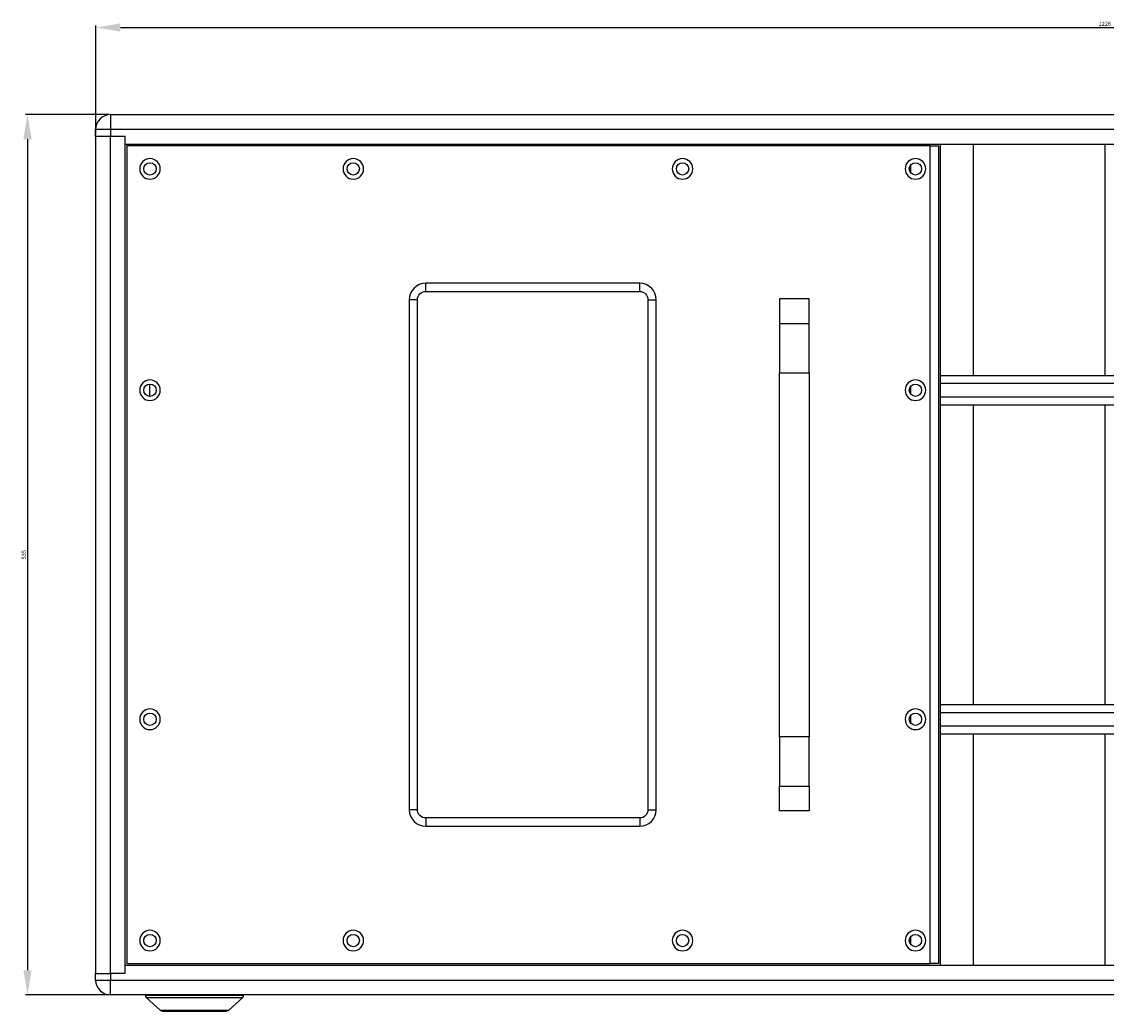
# Model space of a CAD drawing. Units: millimetres. Extents: x 3973 to 8167, y 2009 to 4132.
# Drawn here: x 4739 to 5398, y 2764 to 3365 of the extents above; entities that cross this region are included whole.
import ezdxf

# ---------------------------------------------------------------- set-up
doc = ezdxf.new("R2010")
doc.units = ezdxf.units.MM
doc.layers.add('KV2-胶脚_DXF_CONTINUOUS_LINE', color=7, linetype='Continuous')
doc.styles.get("Standard").update_dxf_attribs({"font": 'arial.ttf'})
doc.dimstyles.new('ISO-25', dxfattribs={"dimtxt": 2.5, "dimasz": 2.5, "dimexe": 1.25, "dimexo": 0.625, "dimtad": 1, "dimtxsty": 'Standard', "dimcen": 2.5, "dimadec": 0, "dimazin": 0, "dimtfac": 1, "dimtmove": 0, "dimatfit": 3, "dimfxl": 1, "dimarcsym": 0})

# ---------------------------------------------------------------- blocks, each defined once
blk = doc.blocks.new('*D27')
at = {"color": 0, "lineweight": -2, "transparency": 16777216}
for p, q in [((4783.59, 3296.29), (4783.59, 3362.86)), ((4798.59, 3361.61), (5994.59, 3361.61)), ((6009.59, 3296.29), (6009.59, 3362.86))]:
    blk.add_line(p, q, dxfattribs=at)
at = {"color": 0, "transparency": 16777216}
for points in [[(4798.59, 3364.11), (4798.59, 3359.11), (4783.59, 3361.61)], [(5994.59, 3364.11), (5994.59, 3359.11), (6009.59, 3361.61)]]:
    blk.add_solid(points, dxfattribs=at)
at = {"layer": 'Defpoints', "color": 0, "transparency": 16777216}
for p in [(6009.59, 3361.61), (4783.59, 3295.67), (6009.59, 3295.67)]:
    blk.add_point(p, dxfattribs=at)
at = {"color": 0, "transparency": 16777216, "insert": (5396.59, 3363.51), "char_height": 2.5, "attachment_point": 5}
blk.add_mtext('1226', dxfattribs=at)
blk = doc.blocks.new('*D28')
at = {"color": 0, "lineweight": -2, "transparency": 16777216}
for p, q in [((4791.97, 3308.67), (4740.95, 3308.67)), ((4742.2, 3293.67), (4742.2, 2788.67)), ((4791.97, 2773.67), (4740.95, 2773.67))]:
    blk.add_line(p, q, dxfattribs=at)
at = {"color": 0, "transparency": 16777216}
for points in [[(4739.7, 3293.67), (4744.7, 3293.67), (4742.2, 3308.67)], [(4739.7, 2788.67), (4744.7, 2788.67), (4742.2, 2773.67)]]:
    blk.add_solid(points, dxfattribs=at)
at = {"layer": 'Defpoints', "color": 0, "transparency": 16777216}
for p in [(4792.59, 3308.67), (4742.2, 2773.67), (4792.59, 2773.67)]:
    blk.add_point(p, dxfattribs=at)
at = {"color": 0, "transparency": 16777216, "insert": (4740.29, 3041.17), "char_height": 2.5, "attachment_point": 5, "rotation": 90}
blk.add_mtext('535', dxfattribs=at)
blk = doc.blocks.new('CPL28B2')
at = {"color": 1}
for p, q in [((177850.93, -24744.08), (177850.93, -24753.08)), ((177850.93, -24744.08), (177904.93, -24744.08)), ((177904.93, -24744.08), (178124.93, -24744.08)), ((178124.93, -24744.08), (178344.93, -24744.08)), ((178344.93, -24744.08), (178564.93, -24744.08)), ((177850.93, -24753.08), (177841.93, -24753.08)), ((177841.93, -24757.08), (177841.93, -24753.08)), ((179058.93, -24753.08), (177850.93, -24753.08)), ((177850.93, -24753.08), (177850.93, -24757.08)), ((177841.93, -24757.08), (177841.93, -24791.58)), ((177841.93, -24757.08), (177850.93, -24757.08)), ((177850.93, -24757.08), (177859.93, -24757.08)), ((177850.93, -25266.08), (177850.93, -24757.08)), ((177859.93, -24762.08), (177859.93, -24757.08)), ((177859.93, -24762.08), (179049.93, -24762.08)), ((177859.93, -25266.08), (177859.93, -24762.08)), ((177860.93, -24763.08), (177860.93, -25260.08)), ((178348.93, -24763.08), (177860.93, -24763.08)), ((178348.93, -24763.08), (178353.93, -24763.08)), ((178348.93, -25260.08), (178348.93, -24763.08)), ((178353.93, -24763.08), (178353.93, -25260.08)), ((178354.93, -24762.08), (178354.93, -25261.08)), ((178374.93, -24762.08), (178374.93, -24902.58)), ((178454.93, -24762.08), (178454.93, -24902.58)), ((178336.93, -24774.83), (178336.93, -24779.33)), ((177841.93, -24791.58), (177841.93, -25011.58)), ((178042.43, -24851.58), (178042.43, -24846.58)), ((178172.43, -24846.58), (178042.43, -24846.58)), ((178042.43, -24851.58), (178172.43, -24851.58)), ((178172.43, -24851.58), (178172.43, -24846.58)), ((178037.43, -24856.58), (178032.43, -24856.58)), ((178032.43, -24856.58), (178032.43, -25166.58)), ((178037.43, -25166.58), (178037.43, -24856.58)), ((178177.43, -24856.58), (178182.43, -24856.58)), ((178177.43, -24856.58), (178177.43, -25166.58)), ((178182.43, -25166.58), (178182.43, -24856.58)), ((178257.43, -24855.96), (178257.43, -24870.96)), ((178275.43, -24855.96), (178257.43, -24855.96)), ((178275.43, -24870.96), (178275.43, -24855.96)), ((178257.43, -24870.96), (178275.43, -24870.96)), ((178257.43, -24870.96), (178257.43, -24900.96)), ((178275.43, -24900.96), (178275.43, -24870.96)), ((178257.43, -25122.2), (178257.43, -24900.96)), ((178257.43, -24900.96), (178275.43, -24900.96)), ((178275.43, -24900.96), (178275.43, -25122.2)), ((178354.93, -24902.58), (178554.93, -24902.58)), ((177874.93, -24915.33), (177874.93, -24907.83)), ((178336.93, -24909.33), (178336.93, -24913.83)), ((178554.93, -24907.58), (178354.93, -24907.58)), ((178354.93, -24915.58), (178554.93, -24915.58)), ((178554.93, -24920.58), (178354.93, -24920.58)), ((178374.93, -24920.58), (178374.93, -25102.58)), ((178454.93, -24920.58), (178454.93, -25102.58)), ((177841.93, -25011.58), (177841.93, -25231.58)), ((178354.93, -25102.58), (178554.93, -25102.58)), ((178554.93, -25107.58), (178354.93, -25107.58)), ((178336.93, -25109.33), (178336.93, -25113.83)), ((178354.93, -25115.58), (178554.93, -25115.58)), ((178257.43, -25122.2), (178257.43, -25152.2)), ((178275.43, -25122.2), (178257.43, -25122.2)), ((178275.43, -25152.2), (178275.43, -25122.2)), ((178554.93, -25120.58), (178354.93, -25120.58)), ((178374.93, -25120.58), (178374.93, -25261.08)), ((178454.93, -25120.58), (178454.93, -25261.08)), ((178257.43, -25152.2), (178275.43, -25152.2)), ((178257.43, -25167.2), (178257.43, -25152.2)), ((178275.43, -25152.2), (178275.43, -25167.2)), ((178037.43, -25166.58), (178032.43, -25166.58)), ((178177.43, -25166.58), (178182.43, -25166.58)), ((178275.43, -25167.2), (178257.43, -25167.2)), ((178042.43, -25171.58), (178042.43, -25176.58)), ((178172.43, -25171.58), (178042.43, -25171.58)), ((178172.43, -25171.58), (178172.43, -25176.58)), ((178042.43, -25176.58), (178172.43, -25176.58)), ((177841.93, -25231.58), (177841.93, -25266.08)), ((178336.93, -25243.83), (178336.93, -25248.33)), ((177860.93, -25260.08), (178348.93, -25260.08)), ((178353.93, -25260.08), (178348.93, -25260.08)), ((177841.93, -25270.08), (177841.93, -25266.08)), ((177841.93, -25266.08), (177850.93, -25266.08)), ((177859.93, -25266.08), (177850.93, -25266.08)), ((177850.93, -25266.08), (177850.93, -25270.08)), ((177859.93, -25261.08), (179049.93, -25261.08)), ((177841.93, -25270.08), (177850.93, -25270.08)), ((177850.93, -25270.08), (179058.93, -25270.08)), ((177850.93, -25279.08), (177850.93, -25270.08)), ((177904.93, -25279.08), (177850.93, -25279.08)), ((178124.93, -25279.08), (177904.93, -25279.08)), ((178344.93, -25279.08), (178124.93, -25279.08)), ((178564.93, -25279.08), (178344.93, -25279.08))]:
    blk.add_line(p, q, dxfattribs=at)
at = {"color": 1, "ltscale": 0.15}
blk.add_line((177931.93, -25279.08), (177871.93, -25279.08), dxfattribs=at)
at = {"color": 1, "extrusion": (0, 0, -1)}
for centre in [(-177874.93, -24777.08), (-177998.43, -24777.08), (-178198.43, -24777.08), (-178339.93, -24777.08), (-177874.93, -24911.58), (-178339.93, -24911.58), (-177874.93, -25111.58), (-178339.93, -25111.58), (-177874.93, -25246.08), (-177998.43, -25246.08), (-178198.43, -25246.08), (-178339.93, -25246.08)]:
    blk.add_circle(centre, 6.25, dxfattribs=at)
at = {"color": 1}
for centre in [(177874.93, -24777.08), (177998.43, -24777.08), (178198.43, -24777.08), (178339.93, -24777.08), (177874.93, -24911.58), (178339.93, -24911.58), (177874.93, -25111.58), (178339.93, -25111.58), (177874.93, -25246.08), (177998.43, -25246.08), (178198.43, -25246.08), (178339.93, -25246.08)]:
    blk.add_circle(centre, 3.75, dxfattribs=at)
for centre, radius, start, end in [((177850.93, -24753.08), 9, 90, 180), ((178042.43, -24856.58), 10, 90, 180), ((178172.43, -24856.58), 10, 0, 90), ((178042.43, -25166.58), 10, 180, 270), ((178172.43, -25166.58), 10, 270, 0), ((177850.93, -25270.08), 9, 180, 270)]:
    blk.add_arc(centre, radius, start, end, dxfattribs=at)
at = {"color": 1, "extrusion": (0, 0, -1)}
for centre, start, end in [((-178042.43, -24856.58), 0, 90), ((-178172.43, -24856.58), 90, 180), ((-178042.43, -25166.58), 270, 0), ((-178172.43, -25166.58), 180, 270)]:
    blk.add_arc(centre, 5, start, end, dxfattribs=at)
at = {"layer": 'KV2-胶脚_DXF_CONTINUOUS_LINE', "color": 1, "linetype": 'Continuous'}
for p, q in [((177871.93, -25279.08), (177871.93, -25279.19)), ((177871.93, -25279.19), (177931.93, -25279.19)), ((177931.93, -25279.08), (177931.93, -25279.19)), ((177872.59, -25280.68), (177881.08, -25288.31)), ((177872.59, -25280.68), (177931.27, -25280.68)), ((177931.27, -25280.68), (177922.79, -25288.31)), ((177881.08, -25288.31), (177922.79, -25288.31)), ((177883.08, -25289.08), (177920.78, -25289.08))]:
    blk.add_line(p, q, dxfattribs=at)
for centre, radius, start, end in [((177873.93, -25279.19), 2, 180, 228.01279), ((177929.93, -25279.19), 2, 311.98721, 0), ((177883.08, -25286.08), 3, 228.01279, 270), ((177920.78, -25286.08), 3, 270, 311.98721)]:
    blk.add_arc(centre, radius, start, end, dxfattribs=at)

msp = doc.modelspace()

# ---------------------------------------------------------------- block references
msp.add_blockref('CPL28B2', (-173058.342, 28052.752))

# ---------------------------------------------------------------- dimensions: what is measured, and where the dimension line sits
at = {"color": 1}
dim = msp.add_linear_dim(base=(6009.591, 3361.613), p1=(4783.591, 3295.669), p2=(6009.591, 3295.669), dimstyle='ISO-25', override={"dimasz": 15, "dimfxl": 1.25}, dxfattribs=at)
dim.commit()
dim.dimension.update_dxf_attribs({"geometry": '*D27', "text_midpoint": (5396.591, 3363.514)})
dim = msp.add_linear_dim(base=(4742.195, 2773.669), p1=(4792.591, 3308.669), p2=(4792.591, 2773.669), angle=90, dimstyle='ISO-25', override={"dimasz": 15, "dimfxl": 1.25}, dxfattribs=at)
dim.commit()
dim.dimension.update_dxf_attribs({"geometry": '*D28', "text_midpoint": (4740.293, 3041.169)})

doc.saveas('drawing.dxf')
